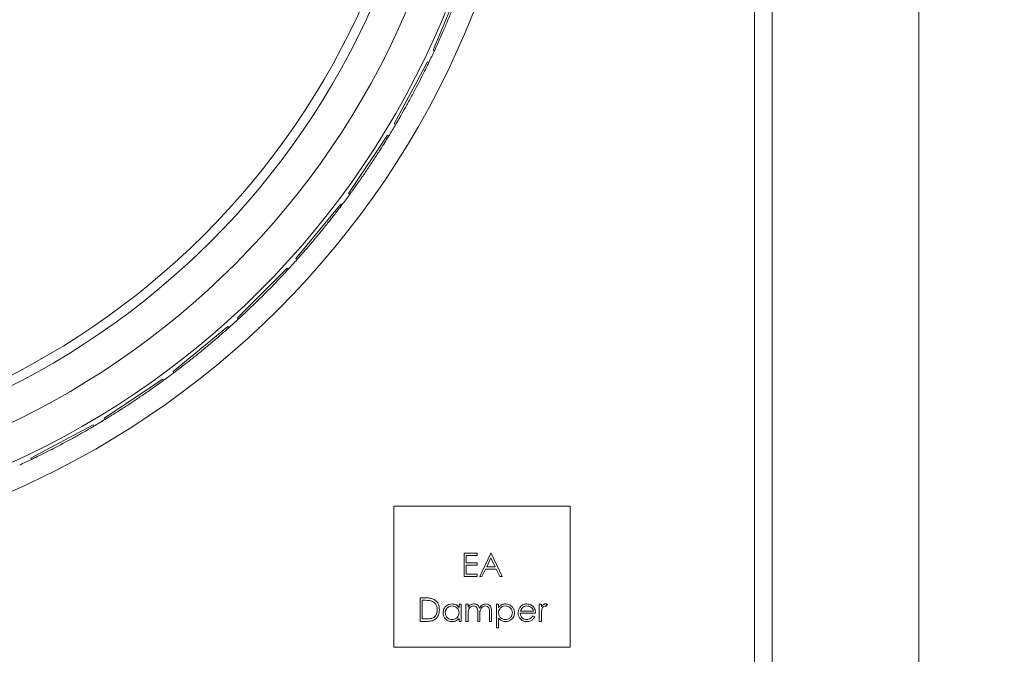
# Model space of a CAD drawing. Units: inches. Extents: x 0.3 to 10.6, y 0.4 to 8.2.
# Drawn here: x 1.9 to 2.2, y 2.6 to 2.8 of the extents above; entities that cross this region are included whole.
import ezdxf

# ---------------------------------------------------------------- set-up
doc = ezdxf.new("R2010")
doc.units = ezdxf.units.IN
doc.header["$MEASUREMENT"] = 0
doc.linetypes.add('SLD-Solid', pattern=[0])
doc.layers.add('FORMAT', color=7, linetype='SLD-Solid')
doc.styles.add('SLDTEXTSTYLE0', font='GOTHIC.TTF', dxfattribs={"width": 0.913})
doc.dimstyles.new('SLDDIMSTYLE0', dxfattribs={"dimtxt": 0.08333333333333333, "dimasz": 0.08333333333333333, "dimexe": 0, "dimexo": 0.0625, "dimgap": 0.02083333333333333, "dimtad": 0, "dimdec": 6, "dimlfac": 24, "dimrnd": 1e-09, "dimzin": 12, "dimdsep": 46, "dimlunit": 5, "dimtxsty": 'SLDTEXTSTYLE0', "dimsah": 1, "dimcen": 0.09, "dimadec": 0, "dimazin": 3, "dimtfac": 1, "dimtdec": 3, "dimtofl": 0, "dimtmove": 0, "dimatfit": 3, "dimfxl": 1, "dimfrac": 2, "dimtolj": 1, "dimtzin": 12, "dimarcsym": 0})

# ---------------------------------------------------------------- blocks, each defined once
blk = doc.blocks.new('_D_15')
at = {"layer": 'FORMAT'}
for p, q in [((2.124917126223092, 4.337107991554364), (0.7878265950184118, 4.337107991554369)), ((0.9128265950184118, 4.337107991554369), (0.9128265950184097, 3.710573716736135)), ((0.9128265950184045, 2.222803973314968), (0.9128265950184069, 2.93557370960235)), ((1.28440186737743, 2.222803973314966), (0.7878265950184044, 2.222803973314968))]:
    blk.add_line(p, q, dxfattribs=at)
for points in [[(0.9128265950184118, 4.337107991554369), (0.9000060821978987, 4.253774658221036), (0.9256471078389242, 4.253774658221036)], [(0.9128265950184045, 2.222803973314968), (0.9256471078389176, 2.306137306648301), (0.900006082197892, 2.306137306648301)]]:
    blk.add_solid(points, dxfattribs=at)
at = {"layer": 'FORMAT', "char_height": 0.08333333333333333, "attachment_point": 1, "rotation": 90.0000000000002, "style": 'SLDTEXTSTYLE0'}
for s, insert in [(' Overall', (0.8725849893942036, 3.295604573828423)), ('50 3/4"', (0.8725849893942048, 2.935573709602355))]:
    blk.add_mtext(s, dxfattribs=dict(at, insert=insert))
blk = doc.blocks.new('_D_17')
at = {"layer": 'FORMAT'}
for p, q in [((1.81592976379423, 2.851349608488654), (1.815929763794227, 1.988394167046958)), ((1.27940186737744, 2.206137306648293), (1.279401867377439, 1.98839416704696)), ((1.27940186737744, 2.113394167046959), (1.815929763794227, 2.113394167046958)), ((1.815929763794227, 2.113394167046958), (1.976049661313199, 2.113394167046957))]:
    blk.add_line(p, q, dxfattribs=at)
for points in [[(1.27940186737744, 2.113394167046959), (1.362735200710773, 2.100573654226446), (1.362735200710773, 2.126214679867472)], [(1.815929763794227, 2.113394167046958), (1.732596430460894, 2.126214679867471), (1.732596430460894, 2.100573654226445)]]:
    blk.add_solid(points, dxfattribs=at)
at = {"layer": 'FORMAT', "insert": (1.976049661313199, 2.153635772671162), "char_height": 0.08333333333333333, "attachment_point": 1, "style": 'SLDTEXTSTYLE0'}
blk.add_mtext('12 7/8"', dxfattribs=at)
blk = doc.blocks.new('_D_18')
at = {"layer": 'FORMAT'}
for p, q in [((1.759401867377519, 3.922928973314937), (2.474336950914226, 3.922928973314935)), ((2.349336950914226, 3.922928973314935), (2.349336950914224, 3.334955853768356)), ((2.34933695091422, 2.222803973314963), (2.349336950914222, 2.730789153153637)), ((1.44565186737743, 2.222803973314966), (2.47433695091422, 2.222803973314962))]:
    blk.add_line(p, q, dxfattribs=at)
for points in [[(2.349336950914226, 3.922928973314935), (2.336516438093713, 3.839595639981602), (2.362157463734738, 3.839595639981602)], [(2.34933695091422, 2.222803973314963), (2.362157463734734, 2.306137306648296), (2.336516438093708, 2.306137306648296)]]:
    blk.add_solid(points, dxfattribs=at)
at = {"layer": 'FORMAT', "char_height": 0.08333333333333333, "attachment_point": 1, "rotation": 90.0000000000002, "style": 'SLDTEXTSTYLE0'}
for s, insert in [(' Typ.', (2.309095345290018, 3.09082001737971)), ('40 3/4"', (2.30909534529002, 2.730789153153642))]:
    blk.add_mtext(s, dxfattribs=dict(at, insert=insert))
blk = doc.blocks.new('_D_19')
at = {"layer": 'FORMAT'}
for p, q in [((2.234818534043951, 4.300178973314877), (2.688310504092323, 4.300178973314875)), ((2.563310504092323, 4.300178973314875), (2.56331050409232, 3.480332898907294)), ((2.563310504092316, 2.222803973314962), (2.563310504092318, 2.876166198292575)), ((1.44565186737743, 2.222803973314966), (2.688310504092316, 2.222803973314961))]:
    blk.add_line(p, q, dxfattribs=at)
for points in [[(2.563310504092323, 4.300178973314875), (2.55048999127181, 4.216845639981542), (2.576131016912835, 4.216845639981542)], [(2.563310504092316, 2.222803973314962), (2.576131016912829, 2.306137306648295), (2.550489991271804, 2.306137306648295)]]:
    blk.add_solid(points, dxfattribs=at)
at = {"layer": 'FORMAT', "char_height": 0.08333333333333333, "attachment_point": 1, "rotation": 89.9999999999998, "style": 'SLDTEXTSTYLE0'}
for s, insert in [(' Typ.', (2.523068898468114, 3.236197062518647)), ('49 7/8"', (2.523068898468114, 2.87616619829258))]:
    blk.add_mtext(s, dxfattribs=dict(at, insert=insert))

msp = doc.modelspace()

# ---------------------------------------------------------------- linework, layer by layer
at = {"color": 7, "linetype": 'SLD-Solid', "lineweight": 15}
for p, q in [((2.187318534044, 2.257803973314952), (2.187318534044, 2.89353710848866)), ((2.138776867377324, 2.833641275155328), (2.138776867377377, 2.258252086522553)), ((2.143985200710667, 2.833641275155327), (2.143985200710662, 2.296970639981636)), ((2.143985200710657, 2.833641275155328), (2.143985200710657, 2.25530397331497)), ((2.051824247826048, 2.814913832666721), (2.043851676318441, 2.795666342406069)), ((2.043851676318441, 2.795666342406069), (2.044253908102319, 2.795499732545969)), ((2.042216163840679, 2.792208341808286), (2.032395398490138, 2.773834982134362)), ((2.042216163840679, 2.792208341808286), (2.042600128146539, 2.792003108610997)), ((2.032395398490138, 2.773834982134362), (2.032779362795997, 2.773629748937072)), ((2.030428818122135, 2.77055394101067), (2.01885443826756, 2.753231657421033)), ((2.030428818122135, 2.77055394101067), (2.030790817163814, 2.770312060984073)), ((2.01885443826756, 2.753231657421033), (2.019216437309239, 2.752989777394435)), ((2.016575729253301, 2.75015917399105), (2.003359202499893, 2.734054789545994)), ((2.016575729253301, 2.75015917399105), (2.016912276782141, 2.749882976572026)), ((2.003359202499893, 2.734054789545994), (2.003695750028733, 2.73377859212697)), ((2.000790310052856, 2.731220453504744), (1.986058918778136, 2.716489062230023)), ((2.000790310052856, 2.731220453504744), (2.001098164932178, 2.730912598625422)), ((1.986058918778136, 2.716489062230023), (1.986366773657457, 2.716181207350702)), ((1.983224582736886, 2.713920169782985), (1.967120198291828, 2.700703643029577)), ((1.983224582736886, 2.713920169782985), (1.98350078015591, 2.713583622254146)), ((1.964047714861846, 2.698424934015319), (1.94672543127221, 2.686850554160744)), ((1.964047714861846, 2.698424934015319), (1.964289594888443, 2.69806293497364)), ((1.967120198291828, 2.700703643029577), (1.967396395710852, 2.700367095500738)), ((1.94672543127221, 2.686850554160744), (1.946967311298808, 2.686488555119065)), ((1.943444390148518, 2.684883973792741), (1.925071030474593, 2.675063208442199)), ((1.943444390148518, 2.684883973792741), (1.943649623345807, 2.684500009486881)), ((1.925071030474593, 2.675063208442199), (1.925276263671882, 2.67467924413634)), ((2.084360939828097, 2.660878246538994), (2.032277606494764, 2.660878246538994)), ((2.032277606494764, 2.660878246538994), (2.032277606494763, 2.619211579872328)), ((2.084360939828096, 2.619211579872328), (2.084360939828097, 2.660878246538994)), ((2.052977392819549, 2.646989357650106), (2.056894771736928, 2.646989357650106)), ((2.052977392819549, 2.640044913205661), (2.052977392819549, 2.646989357650106)), ((2.056894771736928, 2.646277106937855), (2.053600612192769, 2.646277106937855)), ((2.053600612192769, 2.646277106937855), (2.053600612192769, 2.644140354801102)), ((2.056894771736928, 2.646989357650106), (2.056894771736928, 2.646277106937855)), ((2.057607022449179, 2.640044913205661), (2.060901181993338, 2.646989357650106)), ((2.060901181993338, 2.646989357650106), (2.06099021333237, 2.646989357650106)), ((2.06099021333237, 2.646989357650106), (2.064195341537498, 2.640044913205661)), ((2.053600612192769, 2.644140354801102), (2.056894771736928, 2.644140354801103)), ((2.053600612192769, 2.643428104088851), (2.053600612192769, 2.640757163917911)), ((2.056894771736928, 2.643428104088852), (2.053600612192769, 2.643428104088851)), ((2.056894771736928, 2.644140354801103), (2.056894771736928, 2.643428104088852)), ((2.060938742089492, 2.645635803073895), (2.059681174425675, 2.642982947393695)), ((2.059681174425675, 2.642982947393695), (2.062162923001174, 2.642982947393695)), ((2.062162923001174, 2.642982947393695), (2.060938742089492, 2.645635803073895)), ((2.056894771736928, 2.640044913205661), (2.052977392819549, 2.640044913205661)), ((2.053600612192769, 2.640757163917911), (2.056894771736928, 2.640757163917912)), ((2.056894771736928, 2.640757163917912), (2.056894771736928, 2.640044913205661)), ((2.058287277523965, 2.640044913205661), (2.057607022449179, 2.640044913205661)), ((2.05934313356029, 2.642270696681445), (2.058287277523965, 2.640044913205661)), ((2.062491226063851, 2.642270696681445), (2.05934313356029, 2.642270696681445)), ((2.063517868692057, 2.640044913205661), (2.062491226063851, 2.642270696681445)), ((2.064195341537498, 2.640044913205661), (2.063517868692057, 2.640044913205661)), ((2.04002333299049, 2.62683041918408), (2.04002333299049, 2.633774863628525)), ((2.04002333299049, 2.633774863628525), (2.041425576580234, 2.633774863628525)), ((2.04064655236371, 2.633062612916274), (2.040646552363709, 2.627542669896331)), ((2.04113483361371, 2.633062612916274), (2.04064655236371, 2.633062612916274)), ((2.051508375725533, 2.630966203105021), (2.051508375725533, 2.631905205508867)), ((2.051508375725533, 2.631905205508867), (2.052131595098752, 2.631905205508867)), ((2.052131595098752, 2.631905205508867), (2.052131595098751, 2.62683041918408)), ((2.053556096523253, 2.62683041918408), (2.053556096523254, 2.631905205508867)), ((2.053556096523254, 2.631905205508867), (2.054179315896473, 2.631905205508867)), ((2.054179315896473, 2.631905205508867), (2.054179315896473, 2.631023238806587)), ((2.062548261765419, 2.631905205508867), (2.063171481138638, 2.631905205508867)), ((2.062548261765418, 2.624960761064423), (2.062548261765419, 2.631905205508867)), ((2.063171481138638, 2.631905205508867), (2.063171481138638, 2.630966203105021)), ((2.075190711907869, 2.631905205508867), (2.075813931281088, 2.631905205508867)), ((2.075190711907869, 2.62683041918408), (2.075190711907869, 2.631905205508867)), ((2.075813931281088, 2.631905205508867), (2.075813931281088, 2.631158176929807)), ((2.077594558061715, 2.631820347513852), (2.077252343852314, 2.631280595020975)), ((2.054179315896473, 2.62896578020616), (2.054179315896473, 2.62683041918408)), ((2.057028318745475, 2.62683041918408), (2.057028318745476, 2.629410936901317)), ((2.057651538118696, 2.628804410904166), (2.057651538118694, 2.62683041918408)), ((2.060500540967698, 2.62683041918408), (2.060500540967698, 2.629582044006018)), ((2.061123760340918, 2.629579261776673), (2.061123760340917, 2.62683041918408)), ((2.074122335839493, 2.629234265337927), (2.069581737548895, 2.629234265337927)), ((2.069647119938496, 2.629857484711146), (2.073499116466274, 2.629857484711146)), ((2.073301578182798, 2.628432983286645), (2.073855241822399, 2.628142240320121)), ((2.075813931281088, 2.6285359257724), (2.075813931281088, 2.62683041918408)), ((2.042175387388637, 2.62683041918408), (2.04002333299049, 2.62683041918408)), ((2.040646552363709, 2.627542669896331), (2.041443661070974, 2.627542669896331)), ((2.051508375725532, 2.62683041918408), (2.051508375725532, 2.627708212542343)), ((2.052131595098751, 2.62683041918408), (2.051508375725532, 2.62683041918408)), ((2.054179315896473, 2.62683041918408), (2.053556096523253, 2.62683041918408)), ((2.057651538118694, 2.62683041918408), (2.057028318745475, 2.62683041918408)), ((2.061123760340917, 2.62683041918408), (2.060500540967698, 2.62683041918408)), ((2.063171481138638, 2.627749945982514), (2.063171481138638, 2.624960761064423)), ((2.075813931281088, 2.62683041918408), (2.075190711907869, 2.62683041918408)), ((2.063171481138638, 2.624960761064423), (2.062548261765418, 2.624960761064423)), ((2.032277606494763, 2.619211579872328), (2.084360939828096, 2.619211579872328))]:
    msp.add_line(p, q, dxfattribs=at)
for radius in [0.257742714530685, 0.2499999999999996]:
    msp.add_circle((1.815929763794215, 2.901349608488662), radius, dxfattribs=at)
for radius, start, end in [(0.2392730491439618, 182.5700435691504, 357.4299564308511), (0.2294769508560379, 182.6798341040871, 357.3201658959141), (0.2266852841893712, 182.7128612372117, 357.2871387627897), (0.2516666666666673, 334.2471917185724, 335.1278082814295), (0.2516666666666674, 328.6221917185724, 329.5028082814295), (0.2516666666666677, 322.9971917185723, 323.8778082814295), (0.2516666666666678, 317.3721917185725, 318.2528082814298), (0.2516666666666684, 311.7471917185724, 312.6278082814295), (0.2516666666666671, 306.1221917185725, 307.0028082814296), (0.2516666666666679, 300.4971917185727, 301.3778082814298), (0.251666666666667, 294.8721917185725, 295.7528082814296)]:
    msp.add_arc((1.815929763794215, 2.901349608488662), radius, start, end, dxfattribs=at)
for points, knots in [([(2.052226479609925, 2.814747222806621), (2.052186974776388, 2.814639035572795), (2.052107965929305, 2.814422663350754), (2.051484426217307, 2.81273922270638), (2.050543084648221, 2.810268804431411), (2.04933005341236, 2.807198136251551), (2.047975994871148, 2.803908027317371), (2.046629236146111, 2.8007647710249), (2.045452433343616, 2.798114318467785), (2.044605352874193, 2.796257678303874), (2.044280139337991, 2.795556356346257), (2.044258984952457, 2.795510691638857), (2.044253908102319, 2.795499732545969)], [0, 0, 0, 0, 0.107309670673963, 0.2146171139500066, 0.3219823536849146, 0.4293852736241887, 0.5367254278216504, 0.6440004185833808, 0.7513093819999733, 0.8586985120599663, 0.9660889947674914, 1, 1, 1, 1]), ([(2.042600128146539, 2.792003108610997), (2.042550209336293, 2.791899314479084), (2.042450372751953, 2.791691728369685), (2.041664829516223, 2.790077511531596), (2.040485877429357, 2.787711256604531), (2.038977709156561, 2.784774272384125), (2.037307683708226, 2.78163272716979), (2.035659317001445, 2.778636611954449), (2.03422839104587, 2.776114268896272), (2.033203406940949, 2.774349597367463), (2.032811017824078, 2.773683528967578), (2.032785489378659, 2.773640157640601), (2.032779362795997, 2.773629748937072)], [0, 0, 0, 0, 0.1073096706739656, 0.214617113950009, 0.3219823536849207, 0.4293852736241984, 0.5367254278216588, 0.6440004185833702, 0.7513093819999669, 0.8586985120599638, 0.9660889947674908, 1, 1, 1, 1]), ([(2.030790817163814, 2.770312060984073), (2.030730965122291, 2.770213659548304), (2.030611262281578, 2.770016858719258), (2.029671280732896, 2.768487411478026), (2.028266072081327, 2.766248108227338), (2.026477291256512, 2.763473092729948), (2.02450738215905, 2.760510366033216), (2.022573282143001, 2.757690246122371), (2.020902013633521, 2.755320304105634), (2.019708997050349, 2.753664595963417), (2.019253211274505, 2.753040195724065), (2.019223554622086, 2.752999535467098), (2.019216437309239, 2.752989777394435)], [0, 0, 0, 0, 0.1073096706739637, 0.2146171139500087, 0.3219823536849157, 0.4293852736241907, 0.5367254278216524, 0.6440004185833603, 0.7513093819999724, 0.8586985120599654, 0.9660889947674912, 1, 1, 1, 1]), ([(2.016912276782141, 2.749882976572026), (2.016843067917219, 2.749790915492019), (2.016704651623924, 2.749606795242892), (2.015619284298452, 2.748176847011532), (2.01400135200966, 2.746086061151654), (2.011949185570015, 2.743499739293497), (2.009698364124897, 2.740744363792047), (2.007497157240021, 2.738127398482074), (2.005601641405992, 2.735932681343943), (2.004252081746431, 2.73440188196283), (2.003737288777795, 2.733825163199648), (2.00370378952815, 2.733787605593194), (2.003695750028733, 2.73377859212697)], [0, 0, 0, 0, 0.1073096706739687, 0.2146171139500175, 0.3219823536849326, 0.4293852736242114, 0.5367254278216784, 0.644000418583395, 0.7513093819999608, 0.8586985120599601, 0.9660889947674898, 1, 1, 1, 1]), ([(2.001098164932178, 2.730912598625422), (2.001020265763059, 2.730827764499703), (2.000864469041753, 2.730658098009145), (1.999644168620158, 2.729341419970813), (1.997829094266534, 2.727419286912514), (1.995533305696702, 2.725046566386913), (1.993023248544867, 2.722525077853066), (1.990576133616768, 2.72013646995048), (1.988474625311864, 2.718138114016745), (1.986981519573181, 2.716746965831597), (1.986412677149455, 2.71622348266154), (1.986375657918671, 2.71618938940588), (1.986366773657457, 2.716181207350702)], [0, 0, 0, 0, 0.1073096706739642, 0.2146171139500072, 0.3219823536849303, 0.4293852736242053, 0.536725427821667, 0.6440004185833755, 0.7513093819999701, 0.8586985120599667, 0.9660889947674908, 1, 1, 1, 1]), ([(1.98350078015591, 2.713583622254146), (1.983414940894177, 2.713506832081721), (1.983243264152454, 2.713353253330784), (1.981899782794879, 2.712162525814759), (1.979905046534671, 2.710427556750136), (1.977387745533585, 2.708291288152812), (1.974642625897544, 2.706027969899535), (1.971973169980708, 2.703890723004183), (1.969685907878706, 2.702107973534901), (1.96806363548538, 2.700869874063222), (1.967446221870064, 2.700404667915382), (1.967406039173571, 2.700374367347206), (1.967396395710852, 2.700367095500738)], [0, 0, 0, 0, 0.1073096706739658, 0.2146171139500126, 0.3219823536849201, 0.4293852736242025, 0.5367254278216593, 0.6440004185833728, 0.7513093819999864, 0.8586985120599631, 0.9660889947674907, 1, 1, 1, 1]), ([(1.964289594888443, 2.69806293497364), (1.964196642213111, 2.697994928285847), (1.964010738791841, 2.697858916321858), (1.96255701495818, 2.696805606685038), (1.960401827192009, 2.695274510314612), (1.957687256744405, 2.693395267079962), (1.954733511626887, 2.69141191609929), (1.951867423041068, 2.689546613067111), (1.949416434726357, 2.687996638914222), (1.947680619048359, 2.686923511730733), (1.947020580272083, 2.686521062794623), (1.946977621091213, 2.686494846724965), (1.946967311298808, 2.686488555119065)], [0, 0, 0, 0, 0.107309670673968, 0.2146171139500157, 0.3219823536849263, 0.4293852736242086, 0.536725427821673, 0.6440004185833665, 0.7513093819999624, 0.8586985120599594, 0.96608899476749, 1, 1, 1, 1]), ([(1.943649623345807, 2.684500009486881), (1.943550452441953, 2.684441441225301), (1.943352112692708, 2.684324305917825), (1.941802146538167, 2.683418558107808), (1.939507262902364, 2.682106079726612), (1.936621565805589, 2.680501959994282), (1.933487641386757, 2.678817677040369), (1.930452522131796, 2.677242281759243), (1.927861411961693, 2.67594001002114), (1.926028769852896, 2.675042189927252), (1.925332462449888, 2.674706374006127), (1.925287140505038, 2.674684494910069), (1.925276263671882, 2.67467924413634)], [0, 0, 0, 0, 0.1073096706739634, 0.2146171139500049, 0.3219823536849163, 0.4293852736241923, 0.5367254278216451, 0.6440004185833808, 0.7513093819999722, 0.858698512059967, 0.9660889947674912, 1, 1, 1, 1]), ([(2.043268803521117, 2.632867856862144), (2.042873592996343, 2.632937451447179), (2.042167282397459, 2.633061829190065), (2.041450531985729, 2.633062373271371), (2.04113483361371, 2.633062612916274)], [0, 0, 0, 0, 0.5595421127730968, 1, 1, 1, 1]), ([(2.041425576580234, 2.633774863628525), (2.041842936088562, 2.633774406015282), (2.042587629584514, 2.633773589497152), (2.043311097882369, 2.633600531535253), (2.04362910222126, 2.633524462987499)], [0, 0, 0, 0, 0.5604446803913864, 1, 1, 1, 1]), ([(2.045098119315277, 2.630216392296616), (2.04507568059097, 2.630541404034602), (2.045030850564844, 2.631190740623696), (2.044599854237266, 2.632008828747831), (2.043986137702462, 2.632593752840886), (2.043507976912505, 2.632776465164854), (2.043268803521117, 2.632867856862144)], [0, 0, 0, 0, 0.2801783841548193, 0.5597646332178736, 0.7797966962298359, 1, 1, 1, 1]), ([(2.04362910222126, 2.633524462987499), (2.043982543681131, 2.633353236303422), (2.044689661956989, 2.633010668915686), (2.045548832970805, 2.631839908550415), (2.045655956607443, 2.630830863813585), (2.045721338688496, 2.630215001181944)], [0, 0, 0, 0, 0.2802640614327332, 0.5607147502644958, 1, 1, 1, 1]), ([(2.046789714756872, 2.629381723493198), (2.046837943308482, 2.62977060935725), (2.046934463589545, 2.630548890513276), (2.047669610161666, 2.631395320736903), (2.048537990973211, 2.63191585375777), (2.049149346831119, 2.631968105407154), (2.049455090469123, 2.631994236847898)], [0, 0, 0, 0, 0.2794126450593633, 0.5591913116588235, 0.7795482773351493, 1, 1, 1, 1]), ([(2.049463437157157, 2.631371017474679), (2.049165855932571, 2.631336362625779), (2.048570952944878, 2.631267083143591), (2.047894951015603, 2.630738048575796), (2.047488957074846, 2.630074856273543), (2.04743826946263, 2.629608078682853), (2.047412934130092, 2.629374767919836)], [0, 0, 0, 0, 0.2797672156071705, 0.5592905017955249, 0.7797189253600031, 1, 1, 1, 1]), ([(2.049455090469123, 2.631994236847898), (2.049913089622063, 2.631942391714679), (2.050732317252755, 2.631849655810305), (2.051270895976169, 2.631236546300005), (2.051508375725533, 2.630966203105021)], [0, 0, 0, 0, 0.5590621407050818, 1, 1, 1, 1]), ([(2.051508375725533, 2.629356683429095), (2.051475103960215, 2.629657622109568), (2.051408573521531, 2.630259381055554), (2.050847578284477, 2.630921407014992), (2.050171587654709, 2.631315015443756), (2.049699571491124, 2.631352343474846), (2.049463437157157, 2.631371017474679)], [0, 0, 0, 0, 0.2796601599570563, 0.5592102777410971, 0.7794872389649884, 1, 1, 1, 1]), ([(2.054179315896473, 2.631023238806588), (2.054291811361831, 2.631175617811352), (2.054492642985206, 2.631447651202188), (2.054763904879005, 2.63164852564242), (2.05488321992069, 2.631736880633511)], [0, 0, 0, 0, 0.5601481652520038, 1, 1, 1, 1]), ([(2.055820831209864, 2.631371017474679), (2.055616292616402, 2.631345144780721), (2.055206928310672, 2.631293363074295), (2.054691891851374, 2.630924067219887), (2.05419038464228, 2.630165458567248), (2.054183881030358, 2.629460569085821), (2.054179315896473, 2.62896578020616)], [0, 0, 0, 0, 0.1865439701482245, 0.373349799347565, 0.5601302631263212, 1, 1, 1, 1]), ([(2.05488321992069, 2.631736880633511), (2.055070461114759, 2.631819352515951), (2.055404973750621, 2.631966691283557), (2.0557690507863, 2.631985816737804), (2.055929338154308, 2.631994236847898)], [0, 0, 0, 0, 0.559743262276658, 0.9999999999999999, 0.9999999999999999, 0.9999999999999999, 0.9999999999999999]), ([(2.057028318745476, 2.629410936901317), (2.057047296170501, 2.629866887615872), (2.05707102649064, 2.630437031163256), (2.056723287587121, 2.63100977574697), (2.056376697772082, 2.631297576674703), (2.056042765469235, 2.631341695636205), (2.055820831209864, 2.631371017474679)], [0, 0, 0, 0, 0.5005372768658726, 0.6258968119147892, 0.7513678273464024, 0.9999999999999999, 0.9999999999999999, 0.9999999999999999, 0.9999999999999999]), ([(2.055929338154308, 2.631994236847898), (2.056132089184278, 2.631973406640077), (2.056537511218361, 2.631931754446119), (2.057200561704847, 2.631559949086711), (2.057414179158096, 2.631068377393564), (2.057544422288923, 2.630768664821545)], [0, 0, 0, 0, 0.2808091187319917, 0.5615074020671055, 1, 1, 1, 1]), ([(2.057544422288923, 2.630768664821545), (2.057659672123688, 2.630954387803136), (2.057889994362776, 2.631325547840436), (2.058499970613111, 2.631847125173227), (2.059062810843797, 2.631938540211253), (2.059405733720547, 2.631994236847898)], [0, 0, 0, 0, 0.2812634147174285, 0.5620938163030464, 1, 1, 1, 1]), ([(2.059297226776103, 2.631371017474679), (2.059152890273338, 2.631359848654589), (2.058864184425219, 2.631337508473035), (2.058467642837194, 2.63114710200596), (2.058131750702889, 2.630871045710005), (2.057642171107646, 2.630144561486603), (2.057647377997482, 2.629399604913979), (2.057651538118696, 2.628804410904166)], [0, 0, 0, 0, 0.1253168236461814, 0.2506621621102796, 0.376086371785024, 0.501515030807361, 1, 1, 1, 1]), ([(2.060500540967698, 2.629582044006018), (2.060514876615037, 2.630014419826728), (2.060532814159961, 2.63055543206881), (2.060159485440701, 2.631062713770727), (2.059820204232307, 2.631312812827901), (2.059506113558124, 2.631347769471883), (2.059297226776103, 2.631371017474679)], [0, 0, 0, 0, 0.4994453881352851, 0.6249333480045135, 0.7505609926737543, 0.9999999999999999, 0.9999999999999999, 0.9999999999999999, 0.9999999999999999]), ([(2.059405733720547, 2.631994236847898), (2.059616318943295, 2.631975029281483), (2.060037273573181, 2.631936633833285), (2.06058493771789, 2.631584340501109), (2.061107560925454, 2.630808531962158), (2.061117078931142, 2.630086271295155), (2.061123760340918, 2.629579261776673)], [0, 0, 0, 0, 0.1868852632170233, 0.3735789994304781, 0.5602676092233644, 0.9999999999999999, 0.9999999999999999, 0.9999999999999999, 0.9999999999999999]), ([(2.063171481138638, 2.630966203105021), (2.063487343492781, 2.63129916517312), (2.064052981576259, 2.631895424979331), (2.064863897915771, 2.631963969018055), (2.065221984165704, 2.631994236847898)], [0, 0, 0, 0, 0.5584177645892482, 1, 1, 1, 1]), ([(2.065216419707014, 2.631371017474679), (2.064915829435699, 2.631338919275948), (2.064314840586804, 2.63127474334829), (2.063638035641216, 2.630735126539362), (2.063230134148179, 2.630065060147753), (2.063191040592564, 2.629592911065137), (2.063171481138638, 2.629356683429095)], [0, 0, 0, 0, 0.2797467241021688, 0.5593150469048281, 0.7795146309883301, 0.9999999999999999, 0.9999999999999999, 0.9999999999999999, 0.9999999999999999]), ([(2.06726692273408, 2.629374767919835), (2.067225628754205, 2.629671103747253), (2.067142993951248, 2.630264111560539), (2.066594305249248, 2.630926071992061), (2.065917314766684, 2.631307186913111), (2.06545007795716, 2.631349738201675), (2.065216419707014, 2.631371017474679)], [0, 0, 0, 0, 0.2793874427746826, 0.5590918180334775, 0.7795083089071727, 1, 1, 1, 1]), ([(2.065221984165704, 2.631994236847898), (2.065611266162034, 2.631949741772169), (2.066390078132997, 2.6318607232767), (2.067257763023305, 2.631154858396289), (2.067805846684605, 2.630299550222413), (2.067862042544566, 2.629687677588113), (2.067890142107299, 2.629381723493197)], [0, 0, 0, 0, 0.2796269264029471, 0.5594319792311857, 0.7797031890514663, 1, 1, 1, 1]), ([(2.069542786338069, 2.63104827887069), (2.069854384176341, 2.631354931069063), (2.070412226056575, 2.631903918956356), (2.071185274685322, 2.631966577810399), (2.071526515860861, 2.631994236847898)], [0, 0, 0, 0, 0.558577348372541, 1, 1, 1, 1]), ([(2.071558511498325, 2.631371017474679), (2.071289225409466, 2.631347613191446), (2.070807891702687, 2.631305779354239), (2.07042121219355, 2.631020801093066), (2.070250863706302, 2.63089525625673)], [0, 0, 0, 0, 0.5594581993039774, 1, 1, 1, 1]), ([(2.071526515860861, 2.631994236847898), (2.071977584527642, 2.631942020163016), (2.072784622492792, 2.631848595701914), (2.07332965826551, 2.631256554690637), (2.073570063314564, 2.63099541651314)], [0, 0, 0, 0, 0.5589187699458334, 1, 1, 1, 1]), ([(2.073499116466274, 2.629857484711146), (2.07342288872825, 2.630097804715811), (2.073270727660345, 2.630577516556888), (2.072737716907338, 2.631060624628927), (2.07214671610433, 2.631324710872129), (2.071754579425792, 2.631355581962108), (2.071558511498325, 2.631371017474679)], [0, 0, 0, 0, 0.2801381942590517, 0.5591944337351711, 0.7795976797792226, 1, 1, 1, 1]), ([(2.075813931281088, 2.631158176929807), (2.075988276955076, 2.631396523584975), (2.076231480514223, 2.631729005335293), (2.07670845696429, 2.631963387560023), (2.07693753141693, 2.631983956463864), (2.077052023339493, 2.631994236847898)], [0, 0, 0, 0, 0.5587877107919312, 0.7794811133762533, 1, 1, 1, 1]), ([(2.076933778592342, 2.631371017474679), (2.076787031400138, 2.631339091618636), (2.07649243169216, 2.631274999435843), (2.076114451467547, 2.630866240917892), (2.07599701944195, 2.630500945944595), (2.075925220454878, 2.6302776013422)], [0, 0, 0, 0, 0.2783358042950075, 0.5587680788558578, 1, 1, 1, 1]), ([(2.077252343852314, 2.631280595020975), (2.077195405391464, 2.631307021308872), (2.077093801360458, 2.631354177788602), (2.076982643893943, 2.631365875229305), (2.076933778592342, 2.631371017474679)], [0, 0, 0, 0, 0.5603956879104383, 1, 1, 1, 1]), ([(2.077052023339493, 2.631994236847898), (2.07715977583455, 2.63198138221998), (2.077352451425748, 2.631958396459583), (2.077520492707446, 2.631862579499899), (2.077594558061715, 2.631820347513852)], [0, 0, 0, 0, 0.5592431007365174, 1, 1, 1, 1]), ([(2.045721338688496, 2.630215001181944), (2.045670548833328, 2.629693608749122), (2.045569150473572, 2.628652685570597), (2.044669807040974, 2.627410100055918), (2.04340523712421, 2.626867566185118), (2.042586312634624, 2.626842830977243), (2.042175387388637, 2.62683041918408)], [0, 0, 0, 0, 0.2801240142591204, 0.5592478159406459, 0.7788365081799, 1, 1, 1, 1]), ([(2.043428781708438, 2.627719341459721), (2.043706026514264, 2.627840844702449), (2.044260459140166, 2.628083826213754), (2.04495979207274, 2.628961392125093), (2.045045701300695, 2.629740819906937), (2.045098119315277, 2.630216392296616)], [0, 0, 0, 0, 0.2805363759555222, 0.561015089602173, 1, 1, 1, 1]), ([(2.049435614863709, 2.626741387845049), (2.049045599103234, 2.626787017597548), (2.048265307821403, 2.626878307493176), (2.047402029872938, 2.627596092757728), (2.046868698145464, 2.628462001732256), (2.046816048718729, 2.629075077776879), (2.046789714756872, 2.629381723493198)], [0, 0, 0, 0, 0.2795734182828242, 0.5593330399067845, 0.7795891116274702, 1, 1, 1, 1]), ([(2.047412934130092, 2.629374767919836), (2.047454954801113, 2.629078476040222), (2.047539039617891, 2.628485585736363), (2.048085652938458, 2.627823817271124), (2.048757056551588, 2.627432882465226), (2.049224265136017, 2.627387365846318), (2.049457872698467, 2.627364607218269)], [0, 0, 0, 0, 0.2794285881423044, 0.5591462740937754, 0.7795700512828422, 1, 1, 1, 1]), ([(2.049457872698467, 2.627364607218269), (2.049755382941367, 2.627400480373223), (2.050350129418811, 2.627472193643785), (2.051043567759058, 2.627981370541149), (2.051447184461992, 2.628652915674881), (2.051487973051349, 2.62912202992859), (2.051508375725533, 2.629356683429095)], [0, 0, 0, 0, 0.2798221505296473, 0.559386583520472, 0.7796027732501891, 0.9999999999999999, 0.9999999999999999, 0.9999999999999999, 0.9999999999999999]), ([(2.063171481138638, 2.629356683429095), (2.063204617142126, 2.629056738414595), (2.063270837801167, 2.628457313183866), (2.063838699438159, 2.627799939997578), (2.064523105348037, 2.627431772184102), (2.06499181894051, 2.627386994379353), (2.065226157509721, 2.627364607218268)], [0, 0, 0, 0, 0.2796540871943727, 0.5588748191743599, 0.7794545637727845, 1, 1, 1, 1]), ([(2.065226157509721, 2.627364607218268), (2.065523058228185, 2.627401810508789), (2.066116849991216, 2.627476215877639), (2.066784078233913, 2.628014034869464), (2.067188303029484, 2.628675983685756), (2.067240728174247, 2.629141946574041), (2.06726692273408, 2.629374767919835)], [0, 0, 0, 0, 0.2796281390853311, 0.5592471670658121, 0.7797750200575323, 1, 1, 1, 1]), ([(2.067890142107299, 2.629381723493197), (2.067844842318101, 2.628991256646023), (2.067754211406563, 2.62821005287199), (2.067028903826892, 2.627351310961573), (2.066161566513545, 2.626820967910063), (2.065548233576807, 2.626767920722459), (2.065241459771116, 2.626741387845049)], [0, 0, 0, 0, 0.2795397723636832, 0.5592728979248937, 0.7795593188046582, 1, 1, 1, 1]), ([(2.068958518175676, 2.62935390119975), (2.06898937808045, 2.629698597785521), (2.069044541483811, 2.630314757716566), (2.06939040726182, 2.630823944841107), (2.069542786338069, 2.631048278870691)], [0, 0, 0, 0, 0.559427136369925, 1, 1, 1, 1]), ([(2.071511213599464, 2.626741387845049), (2.07112513822178, 2.626776064028992), (2.070354245058781, 2.626845303443534), (2.069524248479869, 2.627586238580857), (2.069041622137324, 2.628453147491979), (2.068986216769788, 2.62905367951535), (2.068958518175676, 2.62935390119975)], [0, 0, 0, 0, 0.2798852960036075, 0.5588589005796224, 0.7794620123954612, 1, 1, 1, 1]), ([(2.069581737548895, 2.629234265337927), (2.069613667839184, 2.628959294500108), (2.069677463708406, 2.628409910092676), (2.070168617277741, 2.627788025749776), (2.070784702641553, 2.627417722353376), (2.07121700769224, 2.627382320504817), (2.071433311177812, 2.627364607218269)], [0, 0, 0, 0, 0.2799631249002609, 0.5593588640034153, 0.7795255608250297, 1, 1, 1, 1]), ([(2.070250863706302, 2.63089525625673), (2.070099400604558, 2.630723804801721), (2.06982834768628, 2.630416981445482), (2.069702600281984, 2.630028766820983), (2.069647119938496, 2.629857484711146)], [0, 0, 0, 0, 0.5587953182940472, 1, 1, 1, 1]), ([(2.071433311177812, 2.627364607218269), (2.07164310869784, 2.627382305902499), (2.072062627909295, 2.627417696874001), (2.072775310802058, 2.627720257383872), (2.073102139868913, 2.628162883224369), (2.073301578182798, 2.628432983286645)], [0, 0, 0, 0, 0.28053353533373, 0.560965675450145, 1, 1, 1, 1]), ([(2.073570063314564, 2.63099541651314), (2.073750816130964, 2.630690093609912), (2.07407422612313, 2.630143797957609), (2.074107610073047, 2.629512661594343), (2.074122335839493, 2.629234265337927)], [0, 0, 0, 0, 0.5588968206873894, 1, 1, 1, 1]), ([(2.075925220454878, 2.6302776013422), (2.075884185110355, 2.629953890257028), (2.075810860053637, 2.629375458810767), (2.075812992311553, 2.628792597073827), (2.075813931281088, 2.6285359257724)], [0, 0, 0, 0, 0.5596360420325496, 1, 1, 1, 1]), ([(2.041443661070974, 2.627542669896331), (2.041817792766701, 2.627541638078377), (2.042485376953304, 2.62753979694768), (2.043140713123975, 2.627664517553916), (2.043428781708438, 2.627719341459721)], [0, 0, 0, 0, 0.5604262402181659, 1, 1, 1, 1]), ([(2.051508375725532, 2.627708212542343), (2.051179578774678, 2.627395975316545), (2.050591141813334, 2.626837174744064), (2.049789381136448, 2.626770713144864), (2.049435614863709, 2.626741387845049)], [0, 0, 0, 0, 0.5587632532522119, 1, 1, 1, 1]), ([(2.065241459771116, 2.626741387845049), (2.06478969915043, 2.626801728176801), (2.063980767774919, 2.626909774751311), (2.063419361243846, 2.627492606093473), (2.063171481138638, 2.627749945982514)], [0, 0, 0, 0, 0.558465939587085, 1, 1, 1, 1]), ([(2.073855241822399, 2.628142240320121), (2.073713610109501, 2.627912553198239), (2.073430564043237, 2.627453531450991), (2.072632351530314, 2.626864097652695), (2.071935964721498, 2.626787877333138), (2.071511213599464, 2.626741387845049)], [0, 0, 0, 0, 0.280919002482489, 0.5614068838436002, 0.9999999999999999, 0.9999999999999999, 0.9999999999999999, 0.9999999999999999])]:
    msp.add_open_spline(points, degree=3, knots=knots, dxfattribs=at)

# ---------------------------------------------------------------- dimensions: what is measured, and where the dimension line sits
at = {"layer": 'FORMAT'}
for base, p1, p2, text, picture, middle in [((0.9128265950184047, 2.222803973314968), (2.174917126223093, 4.337107991554364), (1.33440186737743, 2.222803973314966), '<> Overall', '_D_15', (0.9128265950184086, 3.323073713169248)), ((2.563310504092323, 4.300178973314875), (1.395651867377431, 2.222803973314966), (2.184818534043951, 4.300178973314877), '<> Typ.', '_D_19', (2.563310504092319, 3.178249548599938)), ((2.349336950914219, 2.222803973314963), (1.709401867377519, 3.922928973314937), (1.395651867377431, 2.222803973314966), '<> Typ.', '_D_18', (2.349336950914222, 3.032872503461002))]:
    dim = msp.add_linear_dim(base=base, p1=p1, p2=p2, angle=90.0000000000002, text=text, dimstyle='SLDDIMSTYLE0', dxfattribs=at)
    dim.commit()
    dim.dimension.update_dxf_attribs({"geometry": picture, "text_midpoint": middle, "dimtype": 160})
dim = msp.add_linear_dim(base=(1.27940186737744, 2.113394167046959), p1=(1.81592976379423, 2.901349608488654), p2=(1.279401867377441, 2.256137306648293), dimstyle='SLDDIMSTYLE0', dxfattribs=at)
dim.commit()
dim.dimension.update_dxf_attribs({"geometry": '_D_17', "text_midpoint": (2.156065093426233, 2.113394167046956), "dimtype": 160})

doc.saveas('drawing.dxf')
